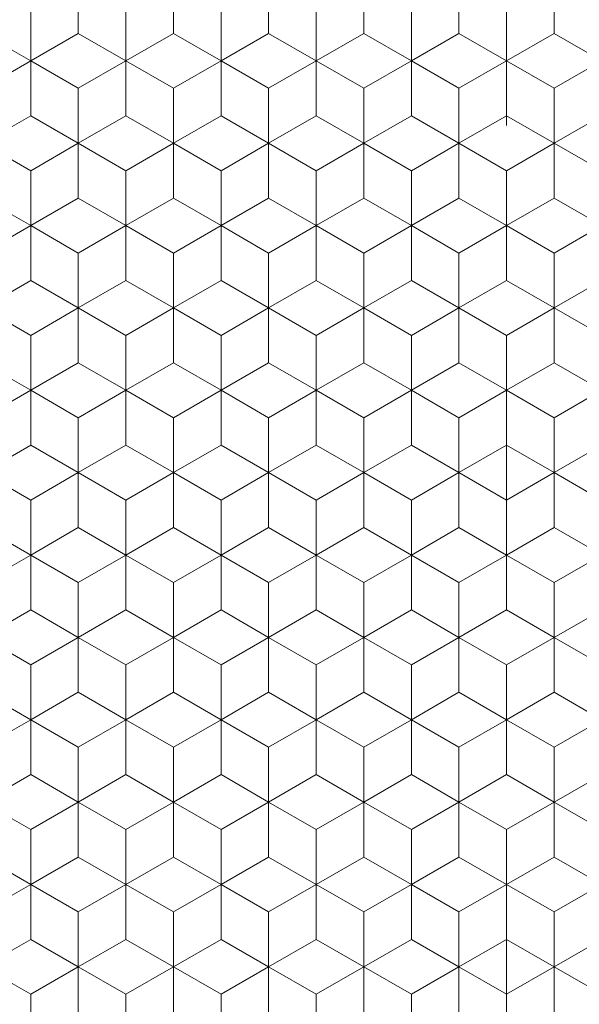
# Model space of a CAD drawing. Units: millimetres. Extents: x 45 to 243, y -64 to 216.
# Drawn here: x 138 to 143, y 100 to 110 of the extents above; entities that cross this region are included whole.
import ezdxf
from ezdxf.enums import TextEntityAlignment as Align

# ---------------------------------------------------------------- set-up
doc = ezdxf.new("R2010")
doc.units = ezdxf.units.MM
doc.header["$LTSCALE"] = 5
doc.linetypes.add('AUSGEZOGEN', pattern=[0])
doc.linetypes.add('DASHDOT', pattern=[1, 0.5, -0.25, 0, -0.25])
for name, color, linetype in [('Bemassung', 7, 'Continuous'), ('Layer0', 7, 'Continuous'), ('Stammform', 7, 'Continuous')]:
    doc.layers.add(name, color=color, linetype=linetype)
doc.styles.add('Arial', font='arial.ttf')
doc.dimstyles.new('ISO-25', dxfattribs={"dimtxt": 2.5, "dimasz": 2.5, "dimexe": 1.25, "dimexo": 0.625, "dimtad": 1, "dimtxsty": 'Standard', "dimcen": 2.5, "dimadec": 0, "dimazin": 0, "dimtfac": 1, "dimtmove": 0, "dimatfit": 3, "dimfxl": 1, "dimarcsym": 0})

# ---------------------------------------------------------------- blocks, each defined once
blk = doc.blocks.new('*D6')
at = {"layer": 'Bemassung', "color": 136, "linetype": 'AUSGEZOGEN', "lineweight": 18}
for p, q in [((125.729, 110.19), (125.729, 108.995)), ((125.729, 107.995), (125.729, 105.055)), ((125.729, 104.055), (125.729, 103.055)), ((125.729, 102.055), (125.729, 101.055)), ((125.729, 100.055), (125.729, 99.055)), ((125.729, 98.055), (125.729, 97.055)), ((125.729, 96.055), (125.729, 93.055)), ((125.729, 92.055), (125.729, 91.055)), ((125.729, 90.055), (125.729, 89.055)), ((125.729, 88.055), (125.729, 59.055)), ((125.729, 58.055), (125.729, 49.571)), ((159.733, 57.391), (159.733, 49.571)), ((125.729, 51), (128.229, 51.5)), ((128.229, 50.5), (128.229, 51.5)), ((157.233, 51.5), (157.233, 50.5)), ((157.233, 51.5), (159.733, 51)), ((128.229, 50.5), (125.729, 51)), ((125.729, 51), (159.733, 51)), ((159.733, 51), (157.233, 50.5))]:
    blk.add_line(p, q, dxfattribs=at)
at = {"layer": 'Bemassung', "color": 136, "linetype": 'AUSGEZOGEN', "lineweight": 18, "style": 'Arial', "width": 1.131075}
blk.add_text('34', height=2.5, dxfattribs=at).set_placement((140.5, 52), (144.889, 52), align=Align.FIT)
blk = doc.blocks.new('_CLOSED')
at = {"color": 0, "linetype": 'ByBlock', "lineweight": -2}
for p, q in [((-1, 0.166667), (0, 0)), ((-1, 0.166667), (-1, -0.166667)), ((0, 0), (-1, -0.166667)), ((0, 0), (-1, 0))]:
    blk.add_line(p, q, dxfattribs=at)
blk = doc.blocks.new('*D16')
at = {"layer": 'Bemassung', "color": 136, "linetype": 'AUSGEZOGEN', "lineweight": 18}
for p, q in [((130.491, 114.551), (140.731, 114.551)), ((145.731, 114.551), (160.731, 114.551)), ((161.731, 114.551), (162.731, 114.551)), ((163.731, 114.551), (172.87, 114.551)), ((170.941, 112.051), (171.441, 114.551)), ((171.441, 114.551), (171.941, 112.051)), ((171.441, 62.559), (171.441, 114.551)), ((170.941, 112.051), (171.941, 112.051)), ((171.941, 65.059), (170.941, 65.059)), ((171.441, 62.559), (170.941, 65.059)), ((171.941, 65.059), (171.441, 62.559)), ((165.598, 62.559), (172.87, 62.559))]:
    blk.add_line(p, q, dxfattribs=at)
at = {"layer": 'Bemassung', "color": 136, "linetype": 'AUSGEZOGEN', "lineweight": 18, "style": 'Arial', "width": 1.131075}
blk.add_text('52', height=2.5, rotation=90, dxfattribs=at).set_placement((170.441, 86.25), (170.441, 90.638), align=Align.FIT)

msp = doc.modelspace()

# ---------------------------------------------------------------- linework, layer by layer
at = {"layer": 'Layer0', "color": 56, "linetype": 'DASHDOT', "lineweight": 18}
msp.add_line((142.731, 58.236), (142.731, 119.718), dxfattribs=at)
at = {"layer": 'Layer0', "color": 9, "linetype": 'AUSGEZOGEN', "lineweight": 18}
for p, q in [((137.731, 109.917), (137.731, 110.494)), ((137.731, 110.494), (137.731, 109.917)), ((138.731, 110.494), (138.731, 109.917)), ((138.731, 109.917), (138.731, 110.494)), ((139.731, 109.917), (139.731, 110.494)), ((139.731, 110.494), (139.731, 109.917)), ((140.731, 110.494), (140.731, 109.917)), ((140.731, 109.917), (140.731, 110.494)), ((141.731, 109.917), (141.731, 110.494)), ((141.731, 110.494), (141.731, 109.917)), ((142.731, 110.494), (142.731, 109.917)), ((142.731, 109.917), (142.731, 110.494)), ((137.731, 109.917), (137.231, 109.628)), ((137.231, 109.628), (137.731, 109.917)), ((138.231, 109.628), (137.731, 109.917)), ((137.731, 109.917), (138.231, 109.628)), ((138.731, 109.917), (138.231, 109.628)), ((138.231, 109.628), (138.731, 109.917)), ((139.231, 109.628), (138.731, 109.917)), ((138.731, 109.917), (139.231, 109.628)), ((139.731, 109.917), (139.231, 109.628)), ((139.231, 109.628), (139.731, 109.917)), ((140.231, 109.628), (139.731, 109.917)), ((139.731, 109.917), (140.231, 109.628)), ((140.731, 109.917), (140.231, 109.628)), ((140.231, 109.628), (140.731, 109.917)), ((141.231, 109.628), (140.731, 109.917)), ((140.731, 109.917), (141.231, 109.628)), ((141.731, 109.917), (141.231, 109.628)), ((141.231, 109.628), (141.731, 109.917)), ((142.231, 109.628), (141.731, 109.917)), ((141.731, 109.917), (142.231, 109.628)), ((142.731, 109.917), (142.231, 109.628)), ((142.231, 109.628), (142.731, 109.917)), ((143.231, 109.628), (142.731, 109.917)), ((142.731, 109.917), (143.231, 109.628)), ((143.731, 109.917), (143.231, 109.628)), ((143.231, 109.628), (143.731, 109.917)), ((138.231, 109.051), (138.231, 109.628)), ((138.231, 109.628), (138.231, 109.051)), ((139.231, 109.628), (139.231, 109.051)), ((139.231, 109.051), (139.231, 109.628)), ((140.231, 109.051), (140.231, 109.628)), ((140.231, 109.628), (140.231, 109.051)), ((141.231, 109.628), (141.231, 109.051)), ((141.231, 109.051), (141.231, 109.628)), ((142.231, 109.051), (142.231, 109.628)), ((142.231, 109.628), (142.231, 109.051)), ((143.231, 109.628), (143.231, 109.051)), ((143.231, 109.051), (143.231, 109.628)), ((137.231, 109.051), (137.731, 108.762)), ((137.731, 108.762), (137.231, 109.051)), ((137.731, 108.762), (138.231, 109.051)), ((138.231, 109.051), (137.731, 108.762)), ((138.231, 109.051), (138.731, 108.762)), ((138.731, 108.762), (138.231, 109.051)), ((138.731, 108.762), (139.231, 109.051)), ((139.231, 109.051), (138.731, 108.762)), ((139.231, 109.051), (139.731, 108.762)), ((139.731, 108.762), (139.231, 109.051)), ((139.731, 108.762), (140.231, 109.051)), ((140.231, 109.051), (139.731, 108.762)), ((140.231, 109.051), (140.731, 108.762)), ((140.731, 108.762), (140.231, 109.051)), ((140.731, 108.762), (141.231, 109.051)), ((141.231, 109.051), (140.731, 108.762)), ((141.231, 109.051), (141.731, 108.762)), ((141.731, 108.762), (141.231, 109.051)), ((141.731, 108.762), (142.231, 109.051)), ((142.231, 109.051), (141.731, 108.762)), ((142.231, 109.051), (142.731, 108.762)), ((142.731, 108.762), (142.231, 109.051)), ((142.731, 108.762), (143.231, 109.051)), ((143.231, 109.051), (142.731, 108.762)), ((143.231, 109.051), (143.731, 108.762)), ((143.731, 108.762), (143.231, 109.051)), ((137.731, 108.185), (137.731, 108.762)), ((137.731, 108.762), (137.731, 108.185)), ((138.731, 108.762), (138.731, 108.185)), ((138.731, 108.185), (138.731, 108.762)), ((139.731, 108.185), (139.731, 108.762)), ((139.731, 108.762), (139.731, 108.185)), ((140.731, 108.762), (140.731, 108.185)), ((140.731, 108.185), (140.731, 108.762)), ((141.731, 108.185), (141.731, 108.762)), ((141.731, 108.762), (141.731, 108.185)), ((142.731, 108.762), (142.731, 108.185)), ((142.731, 108.185), (142.731, 108.762)), ((137.731, 108.185), (137.231, 107.896)), ((137.231, 107.896), (137.731, 108.185)), ((138.231, 107.896), (137.731, 108.185)), ((137.731, 108.185), (138.231, 107.896)), ((138.731, 108.185), (138.231, 107.896)), ((138.231, 107.896), (138.731, 108.185)), ((139.231, 107.896), (138.731, 108.185)), ((138.731, 108.185), (139.231, 107.896)), ((139.731, 108.185), (139.231, 107.896)), ((139.231, 107.896), (139.731, 108.185)), ((140.231, 107.896), (139.731, 108.185)), ((139.731, 108.185), (140.231, 107.896)), ((140.731, 108.185), (140.231, 107.896)), ((140.231, 107.896), (140.731, 108.185)), ((141.231, 107.896), (140.731, 108.185)), ((140.731, 108.185), (141.231, 107.896)), ((141.731, 108.185), (141.231, 107.896)), ((141.231, 107.896), (141.731, 108.185)), ((142.231, 107.896), (141.731, 108.185)), ((141.731, 108.185), (142.231, 107.896)), ((142.731, 108.185), (142.231, 107.896)), ((142.231, 107.896), (142.731, 108.185)), ((143.231, 107.896), (142.731, 108.185)), ((142.731, 108.185), (143.231, 107.896)), ((143.731, 108.185), (143.231, 107.896)), ((143.231, 107.896), (143.731, 108.185)), ((138.231, 107.319), (138.231, 107.896)), ((138.231, 107.896), (138.231, 107.319)), ((139.231, 107.896), (139.231, 107.319)), ((139.231, 107.319), (139.231, 107.896)), ((140.231, 107.319), (140.231, 107.896)), ((140.231, 107.896), (140.231, 107.319)), ((141.231, 107.896), (141.231, 107.319)), ((141.231, 107.319), (141.231, 107.896)), ((142.231, 107.319), (142.231, 107.896)), ((142.231, 107.896), (142.231, 107.319)), ((143.231, 107.896), (143.231, 107.319)), ((143.231, 107.319), (143.231, 107.896)), ((137.231, 107.319), (137.731, 107.03)), ((137.731, 107.03), (137.231, 107.319)), ((137.731, 107.03), (138.231, 107.319)), ((138.231, 107.319), (137.731, 107.03)), ((138.231, 107.319), (138.731, 107.03)), ((138.731, 107.03), (138.231, 107.319)), ((138.731, 107.03), (139.231, 107.319)), ((139.231, 107.319), (138.731, 107.03)), ((139.231, 107.319), (139.731, 107.03)), ((139.731, 107.03), (139.231, 107.319)), ((139.731, 107.03), (140.231, 107.319)), ((140.231, 107.319), (139.731, 107.03)), ((140.231, 107.319), (140.731, 107.03)), ((140.731, 107.03), (140.231, 107.319)), ((140.731, 107.03), (141.231, 107.319)), ((141.231, 107.319), (140.731, 107.03)), ((141.231, 107.319), (141.731, 107.03)), ((141.731, 107.03), (141.231, 107.319)), ((141.731, 107.03), (142.231, 107.319)), ((142.231, 107.319), (141.731, 107.03)), ((142.231, 107.319), (142.731, 107.03)), ((142.731, 107.03), (142.231, 107.319)), ((142.731, 107.03), (143.231, 107.319)), ((143.231, 107.319), (142.731, 107.03)), ((143.231, 107.319), (143.731, 107.03)), ((143.731, 107.03), (143.231, 107.319)), ((137.731, 106.453), (137.731, 107.03)), ((137.731, 107.03), (137.731, 106.453)), ((138.731, 107.03), (138.731, 106.453)), ((138.731, 106.453), (138.731, 107.03)), ((139.731, 106.453), (139.731, 107.03)), ((139.731, 107.03), (139.731, 106.453)), ((140.731, 107.03), (140.731, 106.453)), ((140.731, 106.453), (140.731, 107.03)), ((141.731, 106.453), (141.731, 107.03)), ((141.731, 107.03), (141.731, 106.453)), ((142.731, 107.03), (142.731, 106.453)), ((142.731, 106.453), (142.731, 107.03)), ((137.731, 106.453), (137.231, 106.164)), ((137.231, 106.164), (137.731, 106.453)), ((138.231, 106.164), (137.731, 106.453)), ((137.731, 106.453), (138.231, 106.164)), ((138.731, 106.453), (138.231, 106.164)), ((138.231, 106.164), (138.731, 106.453)), ((139.231, 106.164), (138.731, 106.453)), ((138.731, 106.453), (139.231, 106.164)), ((139.731, 106.453), (139.231, 106.164)), ((139.231, 106.164), (139.731, 106.453)), ((140.231, 106.164), (139.731, 106.453)), ((139.731, 106.453), (140.231, 106.164)), ((140.731, 106.453), (140.231, 106.164)), ((140.231, 106.164), (140.731, 106.453)), ((141.231, 106.164), (140.731, 106.453)), ((140.731, 106.453), (141.231, 106.164)), ((141.731, 106.453), (141.231, 106.164)), ((141.231, 106.164), (141.731, 106.453)), ((142.231, 106.164), (141.731, 106.453)), ((141.731, 106.453), (142.231, 106.164)), ((142.731, 106.453), (142.231, 106.164)), ((142.231, 106.164), (142.731, 106.453)), ((143.231, 106.164), (142.731, 106.453)), ((142.731, 106.453), (143.231, 106.164)), ((143.731, 106.453), (143.231, 106.164)), ((143.231, 106.164), (143.731, 106.453)), ((138.231, 105.587), (138.231, 106.164)), ((138.231, 106.164), (138.231, 105.587)), ((139.231, 106.164), (139.231, 105.587)), ((139.231, 105.587), (139.231, 106.164)), ((140.231, 105.587), (140.231, 106.164)), ((140.231, 106.164), (140.231, 105.587)), ((141.231, 106.164), (141.231, 105.587)), ((141.231, 105.587), (141.231, 106.164)), ((142.231, 105.587), (142.231, 106.164)), ((142.231, 106.164), (142.231, 105.587)), ((143.231, 106.164), (143.231, 105.587)), ((143.231, 105.587), (143.231, 106.164)), ((137.231, 105.587), (137.731, 105.298)), ((137.731, 105.298), (137.231, 105.587)), ((137.731, 105.298), (138.231, 105.587)), ((138.231, 105.587), (137.731, 105.298)), ((138.231, 105.587), (138.731, 105.298)), ((138.731, 105.298), (138.231, 105.587)), ((138.731, 105.298), (139.231, 105.587)), ((139.231, 105.587), (138.731, 105.298)), ((139.231, 105.587), (139.731, 105.298)), ((139.731, 105.298), (139.231, 105.587)), ((139.731, 105.298), (140.231, 105.587)), ((140.231, 105.587), (139.731, 105.298)), ((140.231, 105.587), (140.731, 105.298)), ((140.731, 105.298), (140.231, 105.587)), ((140.731, 105.298), (141.231, 105.587)), ((141.231, 105.587), (140.731, 105.298)), ((141.231, 105.587), (141.731, 105.298)), ((141.731, 105.298), (141.231, 105.587)), ((141.731, 105.298), (142.231, 105.587)), ((142.231, 105.587), (141.731, 105.298)), ((142.231, 105.587), (142.731, 105.298)), ((142.731, 105.298), (142.231, 105.587)), ((142.731, 105.298), (143.231, 105.587)), ((143.231, 105.587), (142.731, 105.298)), ((143.231, 105.587), (143.731, 105.298)), ((143.731, 105.298), (143.231, 105.587)), ((137.731, 104.72), (137.731, 105.298)), ((137.731, 105.298), (137.731, 104.72)), ((138.731, 105.298), (138.731, 104.72)), ((138.731, 104.72), (138.731, 105.298)), ((139.731, 104.72), (139.731, 105.298)), ((139.731, 105.298), (139.731, 104.72)), ((140.731, 105.298), (140.731, 104.72)), ((140.731, 104.72), (140.731, 105.298)), ((141.731, 104.72), (141.731, 105.298)), ((141.731, 105.298), (141.731, 104.72)), ((142.731, 105.298), (142.731, 104.72)), ((142.731, 104.72), (142.731, 105.298)), ((137.731, 104.72), (137.231, 104.432)), ((137.231, 104.432), (137.731, 104.72)), ((138.231, 104.432), (137.731, 104.72)), ((137.731, 104.72), (138.231, 104.432)), ((138.731, 104.72), (138.231, 104.432)), ((138.231, 104.432), (138.731, 104.72)), ((139.231, 104.432), (138.731, 104.72)), ((138.731, 104.72), (139.231, 104.432)), ((139.731, 104.72), (139.231, 104.432)), ((139.231, 104.432), (139.731, 104.72)), ((140.231, 104.432), (139.731, 104.72)), ((139.731, 104.72), (140.231, 104.432)), ((140.731, 104.72), (140.231, 104.432)), ((140.231, 104.432), (140.731, 104.72)), ((141.231, 104.432), (140.731, 104.72)), ((140.731, 104.72), (141.231, 104.432)), ((141.731, 104.72), (141.231, 104.432)), ((141.231, 104.432), (141.731, 104.72)), ((142.231, 104.432), (141.731, 104.72)), ((141.731, 104.72), (142.231, 104.432)), ((142.731, 104.72), (142.231, 104.432)), ((142.231, 104.432), (142.731, 104.72)), ((143.231, 104.432), (142.731, 104.72)), ((142.731, 104.72), (143.231, 104.432)), ((143.731, 104.72), (143.231, 104.432)), ((143.231, 104.432), (143.731, 104.72)), ((138.231, 103.854), (138.231, 104.432)), ((138.231, 104.432), (138.231, 103.854)), ((139.231, 104.432), (139.231, 103.854)), ((139.231, 103.854), (139.231, 104.432)), ((140.231, 103.854), (140.231, 104.432)), ((140.231, 104.432), (140.231, 103.854)), ((141.231, 104.432), (141.231, 103.854)), ((141.231, 103.854), (141.231, 104.432)), ((142.231, 103.854), (142.231, 104.432)), ((142.231, 104.432), (142.231, 103.854)), ((143.231, 104.432), (143.231, 103.854)), ((143.231, 103.854), (143.231, 104.432)), ((137.231, 103.854), (137.731, 103.566)), ((137.731, 103.566), (137.231, 103.854)), ((137.731, 103.566), (138.231, 103.854)), ((138.231, 103.854), (137.731, 103.566)), ((138.231, 103.854), (138.731, 103.566)), ((138.731, 103.566), (138.231, 103.854)), ((138.731, 103.566), (139.231, 103.854)), ((139.231, 103.854), (138.731, 103.566)), ((139.231, 103.854), (139.731, 103.566)), ((139.731, 103.566), (139.231, 103.854)), ((139.731, 103.566), (140.231, 103.854)), ((140.231, 103.854), (139.731, 103.566)), ((140.231, 103.854), (140.731, 103.566)), ((140.731, 103.566), (140.231, 103.854)), ((140.731, 103.566), (141.231, 103.854)), ((141.231, 103.854), (140.731, 103.566)), ((141.231, 103.854), (141.731, 103.566)), ((141.731, 103.566), (141.231, 103.854)), ((141.731, 103.566), (142.231, 103.854)), ((142.231, 103.854), (141.731, 103.566)), ((142.231, 103.854), (142.731, 103.566)), ((142.731, 103.566), (142.231, 103.854)), ((142.731, 103.566), (143.231, 103.854)), ((143.231, 103.854), (142.731, 103.566)), ((143.231, 103.854), (143.731, 103.566)), ((143.731, 103.566), (143.231, 103.854)), ((137.731, 102.988), (137.731, 103.566)), ((137.731, 103.566), (137.731, 102.988)), ((138.731, 103.566), (138.731, 102.988)), ((138.731, 102.988), (138.731, 103.566)), ((139.731, 102.988), (139.731, 103.566)), ((139.731, 103.566), (139.731, 102.988)), ((140.731, 103.566), (140.731, 102.988)), ((140.731, 102.988), (140.731, 103.566)), ((141.731, 102.988), (141.731, 103.566)), ((141.731, 103.566), (141.731, 102.988)), ((142.731, 103.566), (142.731, 102.988)), ((142.731, 102.988), (142.731, 103.566)), ((137.731, 102.988), (137.231, 102.7)), ((137.231, 102.7), (137.731, 102.988)), ((138.231, 102.7), (137.731, 102.988)), ((137.731, 102.988), (138.231, 102.7)), ((138.731, 102.988), (138.231, 102.7)), ((138.231, 102.7), (138.731, 102.988)), ((139.231, 102.7), (138.731, 102.988)), ((138.731, 102.988), (139.231, 102.7)), ((139.731, 102.988), (139.231, 102.7)), ((139.231, 102.7), (139.731, 102.988)), ((140.231, 102.7), (139.731, 102.988)), ((139.731, 102.988), (140.231, 102.7)), ((140.731, 102.988), (140.231, 102.7)), ((140.231, 102.7), (140.731, 102.988)), ((141.231, 102.7), (140.731, 102.988)), ((140.731, 102.988), (141.231, 102.7)), ((141.731, 102.988), (141.231, 102.7)), ((141.231, 102.7), (141.731, 102.988)), ((142.231, 102.7), (141.731, 102.988)), ((141.731, 102.988), (142.231, 102.7)), ((142.731, 102.988), (142.231, 102.7)), ((142.231, 102.7), (142.731, 102.988)), ((143.231, 102.7), (142.731, 102.988)), ((142.731, 102.988), (143.231, 102.7)), ((143.731, 102.988), (143.231, 102.7)), ((143.231, 102.7), (143.731, 102.988)), ((138.231, 102.122), (138.231, 102.7)), ((138.231, 102.7), (138.231, 102.122)), ((139.231, 102.7), (139.231, 102.122)), ((139.231, 102.122), (139.231, 102.7)), ((140.231, 102.122), (140.231, 102.7)), ((140.231, 102.7), (140.231, 102.122)), ((141.231, 102.7), (141.231, 102.122)), ((141.231, 102.122), (141.231, 102.7)), ((142.231, 102.122), (142.231, 102.7)), ((142.231, 102.7), (142.231, 102.122)), ((143.231, 102.7), (143.231, 102.122)), ((143.231, 102.122), (143.231, 102.7)), ((137.231, 102.122), (137.731, 101.834)), ((137.731, 101.834), (137.231, 102.122)), ((137.731, 101.834), (138.231, 102.122)), ((138.231, 102.122), (137.731, 101.834)), ((138.231, 102.122), (138.731, 101.834)), ((138.731, 101.834), (138.231, 102.122)), ((138.731, 101.834), (139.231, 102.122)), ((139.231, 102.122), (138.731, 101.834)), ((139.231, 102.122), (139.731, 101.834)), ((139.731, 101.834), (139.231, 102.122)), ((139.731, 101.834), (140.231, 102.122)), ((140.231, 102.122), (139.731, 101.834)), ((140.231, 102.122), (140.731, 101.834)), ((140.731, 101.834), (140.231, 102.122)), ((140.731, 101.834), (141.231, 102.122)), ((141.231, 102.122), (140.731, 101.834)), ((141.231, 102.122), (141.731, 101.834)), ((141.731, 101.834), (141.231, 102.122)), ((141.731, 101.834), (142.231, 102.122)), ((142.231, 102.122), (141.731, 101.834)), ((142.231, 102.122), (142.731, 101.834)), ((142.731, 101.834), (142.231, 102.122)), ((142.731, 101.834), (143.231, 102.122)), ((143.231, 102.122), (142.731, 101.834)), ((143.231, 102.122), (143.731, 101.834)), ((143.731, 101.834), (143.231, 102.122)), ((137.731, 101.256), (137.731, 101.834)), ((137.731, 101.834), (137.731, 101.256)), ((138.731, 101.834), (138.731, 101.256)), ((138.731, 101.256), (138.731, 101.834)), ((139.731, 101.256), (139.731, 101.834)), ((139.731, 101.834), (139.731, 101.256)), ((140.731, 101.834), (140.731, 101.256)), ((140.731, 101.256), (140.731, 101.834)), ((141.731, 101.256), (141.731, 101.834)), ((141.731, 101.834), (141.731, 101.256)), ((142.731, 101.834), (142.731, 101.256)), ((142.731, 101.256), (142.731, 101.834)), ((137.731, 101.256), (137.231, 100.968)), ((137.231, 100.968), (137.731, 101.256)), ((138.231, 100.968), (137.731, 101.256)), ((137.731, 101.256), (138.231, 100.968)), ((138.731, 101.256), (138.231, 100.968)), ((138.231, 100.968), (138.731, 101.256)), ((139.231, 100.968), (138.731, 101.256)), ((138.731, 101.256), (139.231, 100.968)), ((139.731, 101.256), (139.231, 100.968)), ((139.231, 100.968), (139.731, 101.256)), ((140.231, 100.968), (139.731, 101.256)), ((139.731, 101.256), (140.231, 100.968)), ((140.731, 101.256), (140.231, 100.968)), ((140.231, 100.968), (140.731, 101.256)), ((141.231, 100.968), (140.731, 101.256)), ((140.731, 101.256), (141.231, 100.968)), ((141.731, 101.256), (141.231, 100.968)), ((141.231, 100.968), (141.731, 101.256)), ((142.231, 100.968), (141.731, 101.256)), ((141.731, 101.256), (142.231, 100.968)), ((142.731, 101.256), (142.231, 100.968)), ((142.231, 100.968), (142.731, 101.256)), ((143.231, 100.968), (142.731, 101.256)), ((142.731, 101.256), (143.231, 100.968)), ((143.731, 101.256), (143.231, 100.968)), ((143.231, 100.968), (143.731, 101.256)), ((138.231, 100.39), (138.231, 100.968)), ((138.231, 100.968), (138.231, 100.39)), ((139.231, 100.968), (139.231, 100.39)), ((139.231, 100.39), (139.231, 100.968)), ((140.231, 100.39), (140.231, 100.968)), ((140.231, 100.968), (140.231, 100.39)), ((141.231, 100.968), (141.231, 100.39)), ((141.231, 100.39), (141.231, 100.968)), ((142.231, 100.39), (142.231, 100.968)), ((142.231, 100.968), (142.231, 100.39)), ((143.231, 100.968), (143.231, 100.39)), ((143.231, 100.39), (143.231, 100.968)), ((137.231, 100.39), (137.731, 100.102)), ((137.731, 100.102), (137.231, 100.39)), ((137.731, 100.102), (138.231, 100.39)), ((138.231, 100.39), (137.731, 100.102)), ((138.231, 100.39), (138.731, 100.102)), ((138.731, 100.102), (138.231, 100.39)), ((138.731, 100.102), (139.231, 100.39)), ((139.231, 100.39), (138.731, 100.102)), ((139.231, 100.39), (139.731, 100.102)), ((139.731, 100.102), (139.231, 100.39)), ((139.731, 100.102), (140.231, 100.39)), ((140.231, 100.39), (139.731, 100.102)), ((140.231, 100.39), (140.731, 100.102)), ((140.731, 100.102), (140.231, 100.39)), ((140.731, 100.102), (141.231, 100.39)), ((141.231, 100.39), (140.731, 100.102)), ((141.231, 100.39), (141.731, 100.102)), ((141.731, 100.102), (141.231, 100.39)), ((141.731, 100.102), (142.231, 100.39)), ((142.231, 100.39), (141.731, 100.102)), ((142.231, 100.39), (142.731, 100.102)), ((142.731, 100.102), (142.231, 100.39)), ((142.731, 100.102), (143.231, 100.39)), ((143.231, 100.39), (142.731, 100.102)), ((143.231, 100.39), (143.731, 100.102)), ((143.731, 100.102), (143.231, 100.39)), ((137.731, 99.524), (137.731, 100.102)), ((137.731, 100.102), (137.731, 99.524)), ((138.731, 100.102), (138.731, 99.524)), ((138.731, 99.524), (138.731, 100.102)), ((139.731, 99.524), (139.731, 100.102)), ((139.731, 100.102), (139.731, 99.524)), ((140.731, 100.102), (140.731, 99.524)), ((140.731, 99.524), (140.731, 100.102)), ((141.731, 99.524), (141.731, 100.102)), ((141.731, 100.102), (141.731, 99.524)), ((142.731, 100.102), (142.731, 99.524)), ((142.731, 99.524), (142.731, 100.102))]:
    msp.add_line(p, q, dxfattribs=at)
at = {"layer": 'Stammform', "color": 56, "linetype": 'AUSGEZOGEN', "lineweight": 18}
for p, q in [((138.231, 110.205), (138.231, 110.783)), ((139.231, 110.205), (139.231, 110.783)), ((140.231, 110.205), (140.231, 110.783)), ((141.231, 110.205), (141.231, 110.783)), ((142.231, 110.205), (142.231, 110.783)), ((143.231, 110.205), (143.231, 110.783)), ((137.231, 110.205), (137.731, 109.917)), ((137.731, 109.917), (138.231, 110.205)), ((138.231, 110.205), (138.731, 109.917)), ((138.731, 109.917), (139.231, 110.205)), ((139.231, 110.205), (139.731, 109.917)), ((139.731, 109.917), (140.231, 110.205)), ((140.231, 110.205), (140.731, 109.917)), ((140.731, 109.917), (141.231, 110.205)), ((141.231, 110.205), (141.731, 109.917)), ((141.731, 109.917), (142.231, 110.205)), ((142.231, 110.205), (142.731, 109.917)), ((142.731, 109.917), (143.231, 110.205)), ((143.231, 110.205), (143.731, 109.917)), ((137.731, 109.339), (137.731, 109.917)), ((138.731, 109.339), (138.731, 109.917)), ((139.731, 109.339), (139.731, 109.917)), ((140.731, 109.339), (140.731, 109.917)), ((141.731, 109.339), (141.731, 109.917)), ((142.731, 109.339), (142.731, 109.917)), ((137.231, 109.051), (137.731, 109.339)), ((137.731, 109.339), (138.231, 109.051)), ((138.231, 109.051), (138.731, 109.339)), ((138.731, 109.339), (139.231, 109.051)), ((139.231, 109.051), (139.731, 109.339)), ((139.731, 109.339), (140.231, 109.051)), ((140.231, 109.051), (140.731, 109.339)), ((140.731, 109.339), (141.231, 109.051)), ((141.231, 109.051), (141.731, 109.339)), ((141.731, 109.339), (142.231, 109.051)), ((142.231, 109.051), (142.731, 109.339)), ((142.731, 109.339), (143.231, 109.051)), ((143.231, 109.051), (143.731, 109.339)), ((138.231, 108.473), (138.231, 109.051)), ((139.231, 108.473), (139.231, 109.051)), ((140.231, 108.473), (140.231, 109.051)), ((141.231, 108.473), (141.231, 109.051)), ((142.231, 108.473), (142.231, 109.051)), ((143.231, 108.473), (143.231, 109.051)), ((137.231, 108.473), (137.731, 108.185)), ((137.731, 108.185), (138.231, 108.473)), ((138.231, 108.473), (138.731, 108.185)), ((138.731, 108.185), (139.231, 108.473)), ((139.231, 108.473), (139.731, 108.185)), ((139.731, 108.185), (140.231, 108.473)), ((140.231, 108.473), (140.731, 108.185)), ((140.731, 108.185), (141.231, 108.473)), ((141.231, 108.473), (141.731, 108.185)), ((141.731, 108.185), (142.231, 108.473)), ((142.231, 108.473), (142.731, 108.185)), ((142.731, 108.185), (143.231, 108.473)), ((143.231, 108.473), (143.731, 108.185)), ((137.731, 107.607), (137.731, 108.185)), ((138.731, 107.607), (138.731, 108.185)), ((139.731, 107.607), (139.731, 108.185)), ((140.731, 107.607), (140.731, 108.185)), ((141.731, 107.607), (141.731, 108.185)), ((142.731, 107.607), (142.731, 108.185)), ((137.231, 107.319), (137.731, 107.607)), ((137.731, 107.607), (138.231, 107.319)), ((138.231, 107.319), (138.731, 107.607)), ((138.731, 107.607), (139.231, 107.319)), ((139.231, 107.319), (139.731, 107.607)), ((139.731, 107.607), (140.231, 107.319)), ((140.231, 107.319), (140.731, 107.607)), ((140.731, 107.607), (141.231, 107.319)), ((141.231, 107.319), (141.731, 107.607)), ((141.731, 107.607), (142.231, 107.319)), ((142.231, 107.319), (142.731, 107.607)), ((142.731, 107.607), (143.231, 107.319)), ((143.231, 107.319), (143.731, 107.607)), ((138.231, 106.741), (138.231, 107.319)), ((139.231, 106.741), (139.231, 107.319)), ((140.231, 106.741), (140.231, 107.319)), ((141.231, 106.741), (141.231, 107.319)), ((142.231, 106.741), (142.231, 107.319)), ((143.231, 106.741), (143.231, 107.319)), ((137.231, 106.741), (137.731, 106.453)), ((137.731, 106.453), (138.231, 106.741)), ((138.231, 106.741), (138.731, 106.453)), ((138.731, 106.453), (139.231, 106.741)), ((139.231, 106.741), (139.731, 106.453)), ((139.731, 106.453), (140.231, 106.741)), ((140.231, 106.741), (140.731, 106.453)), ((140.731, 106.453), (141.231, 106.741)), ((141.231, 106.741), (141.731, 106.453)), ((141.731, 106.453), (142.231, 106.741)), ((142.231, 106.741), (142.731, 106.453)), ((142.731, 106.453), (143.231, 106.741)), ((143.231, 106.741), (143.731, 106.453)), ((137.731, 105.875), (137.731, 106.453)), ((138.731, 105.875), (138.731, 106.453)), ((139.731, 105.875), (139.731, 106.453)), ((140.731, 105.875), (140.731, 106.453)), ((141.731, 105.875), (141.731, 106.453)), ((142.731, 105.875), (142.731, 106.453)), ((137.231, 105.587), (137.731, 105.875)), ((137.731, 105.875), (138.231, 105.587)), ((138.231, 105.587), (138.731, 105.875)), ((138.731, 105.875), (139.231, 105.587)), ((139.231, 105.587), (139.731, 105.875)), ((139.731, 105.875), (140.231, 105.587)), ((140.231, 105.587), (140.731, 105.875)), ((140.731, 105.875), (141.231, 105.587)), ((141.231, 105.587), (141.731, 105.875)), ((141.731, 105.875), (142.231, 105.587)), ((142.231, 105.587), (142.731, 105.875)), ((142.731, 105.875), (143.231, 105.587)), ((143.231, 105.587), (143.731, 105.875)), ((138.231, 105.009), (138.231, 105.587)), ((139.231, 105.009), (139.231, 105.587)), ((140.231, 105.009), (140.231, 105.587)), ((141.231, 105.009), (141.231, 105.587)), ((142.231, 105.009), (142.231, 105.587)), ((143.231, 105.009), (143.231, 105.587)), ((137.231, 105.009), (137.731, 104.72)), ((137.731, 104.72), (138.231, 105.009)), ((138.231, 105.009), (138.731, 104.72)), ((138.731, 104.72), (139.231, 105.009)), ((139.231, 105.009), (139.731, 104.72)), ((139.731, 104.72), (140.231, 105.009)), ((140.231, 105.009), (140.731, 104.72)), ((140.731, 104.72), (141.231, 105.009)), ((141.231, 105.009), (141.731, 104.72)), ((141.731, 104.72), (142.231, 105.009)), ((142.231, 105.009), (142.731, 104.72)), ((142.731, 104.72), (143.231, 105.009)), ((143.231, 105.009), (143.731, 104.72)), ((137.731, 104.143), (137.731, 104.72)), ((138.731, 104.143), (138.731, 104.72)), ((139.731, 104.143), (139.731, 104.72)), ((140.731, 104.143), (140.731, 104.72)), ((141.731, 104.143), (141.731, 104.72)), ((142.731, 104.143), (142.731, 104.72)), ((137.231, 103.854), (137.731, 104.143)), ((137.731, 104.143), (138.231, 103.854)), ((138.231, 103.854), (138.731, 104.143)), ((138.731, 104.143), (139.231, 103.854)), ((139.231, 103.854), (139.731, 104.143)), ((139.731, 104.143), (140.231, 103.854)), ((140.231, 103.854), (140.731, 104.143)), ((140.731, 104.143), (141.231, 103.854)), ((141.231, 103.854), (141.731, 104.143)), ((141.731, 104.143), (142.231, 103.854)), ((142.231, 103.854), (142.731, 104.143)), ((142.731, 104.143), (143.231, 103.854)), ((143.231, 103.854), (143.731, 104.143)), ((138.231, 103.277), (138.231, 103.854)), ((139.231, 103.277), (139.231, 103.854)), ((140.231, 103.277), (140.231, 103.854)), ((141.231, 103.277), (141.231, 103.854)), ((142.231, 103.277), (142.231, 103.854)), ((143.231, 103.277), (143.231, 103.854)), ((137.231, 103.277), (137.731, 102.988)), ((137.731, 102.988), (138.231, 103.277)), ((138.231, 103.277), (138.731, 102.988)), ((138.731, 102.988), (139.231, 103.277)), ((139.231, 103.277), (139.731, 102.988)), ((139.731, 102.988), (140.231, 103.277)), ((140.231, 103.277), (140.731, 102.988)), ((140.731, 102.988), (141.231, 103.277)), ((141.231, 103.277), (141.731, 102.988)), ((141.731, 102.988), (142.231, 103.277)), ((142.231, 103.277), (142.731, 102.988)), ((142.731, 102.988), (143.231, 103.277)), ((143.231, 103.277), (143.731, 102.988)), ((137.731, 102.411), (137.731, 102.988)), ((138.731, 102.411), (138.731, 102.988)), ((139.731, 102.411), (139.731, 102.988)), ((140.731, 102.411), (140.731, 102.988)), ((141.731, 102.411), (141.731, 102.988)), ((142.731, 102.411), (142.731, 102.988)), ((137.231, 102.122), (137.731, 102.411)), ((137.731, 102.411), (138.231, 102.122)), ((138.231, 102.122), (138.731, 102.411)), ((138.731, 102.411), (139.231, 102.122)), ((139.231, 102.122), (139.731, 102.411)), ((139.731, 102.411), (140.231, 102.122)), ((140.231, 102.122), (140.731, 102.411)), ((140.731, 102.411), (141.231, 102.122)), ((141.231, 102.122), (141.731, 102.411)), ((141.731, 102.411), (142.231, 102.122)), ((142.231, 102.122), (142.731, 102.411)), ((142.731, 102.411), (143.231, 102.122)), ((143.231, 102.122), (143.731, 102.411)), ((138.231, 101.545), (138.231, 102.122)), ((139.231, 101.545), (139.231, 102.122)), ((140.231, 101.545), (140.231, 102.122)), ((141.231, 101.545), (141.231, 102.122)), ((142.231, 101.545), (142.231, 102.122)), ((143.231, 101.545), (143.231, 102.122)), ((137.231, 101.545), (137.731, 101.256)), ((137.731, 101.256), (138.231, 101.545)), ((138.231, 101.545), (138.731, 101.256)), ((138.731, 101.256), (139.231, 101.545)), ((139.231, 101.545), (139.731, 101.256)), ((139.731, 101.256), (140.231, 101.545)), ((140.231, 101.545), (140.731, 101.256)), ((140.731, 101.256), (141.231, 101.545)), ((141.231, 101.545), (141.731, 101.256)), ((141.731, 101.256), (142.231, 101.545)), ((142.231, 101.545), (142.731, 101.256)), ((142.731, 101.256), (143.231, 101.545)), ((143.231, 101.545), (143.731, 101.256)), ((137.731, 100.679), (137.731, 101.256)), ((138.731, 100.679), (138.731, 101.256)), ((139.731, 100.679), (139.731, 101.256)), ((140.731, 100.679), (140.731, 101.256)), ((141.731, 100.679), (141.731, 101.256)), ((142.731, 100.679), (142.731, 101.256)), ((137.231, 100.39), (137.731, 100.679)), ((137.731, 100.679), (138.231, 100.39)), ((138.231, 100.39), (138.731, 100.679)), ((138.731, 100.679), (139.231, 100.39)), ((139.231, 100.39), (139.731, 100.679)), ((139.731, 100.679), (140.231, 100.39)), ((140.231, 100.39), (140.731, 100.679)), ((140.731, 100.679), (141.231, 100.39)), ((141.231, 100.39), (141.731, 100.679)), ((141.731, 100.679), (142.231, 100.39)), ((142.231, 100.39), (142.731, 100.679)), ((142.731, 100.679), (143.231, 100.39)), ((143.231, 100.39), (143.731, 100.679)), ((138.231, 99.813), (138.231, 100.39)), ((139.231, 99.813), (139.231, 100.39)), ((140.231, 99.813), (140.231, 100.39)), ((141.231, 99.813), (141.231, 100.39)), ((142.231, 99.813), (142.231, 100.39)), ((143.231, 99.813), (143.231, 100.39))]:
    msp.add_line(p, q, dxfattribs=at)

# ---------------------------------------------------------------- dimensions: what is measured, and where the dimension line sits
at = {"layer": 'Bemassung', "color": 136, "linetype": 'AUSGEZOGEN', "lineweight": 18}
dim = msp.add_linear_dim(base=(171.441, 114.551), p1=(165.598, 62.559), p2=(130.491, 114.551), angle=90, dimstyle='ISO-25', override={"dimtxt": 2.5, "dimasz": 2.5, "dimexe": 1.785714, "dimgap": 0.357143, "dimtad": 1, "dimjust": 0, "dimdec": 1, "dimzin": 8, "dimpost": '<>', "dimblk1": 'CLOSED', "dimblk2": 'CLOSED', "dimsah": 1, "dimclrd": 136, "dimclre": 136, "dimclrt": 136, "dimadec": 1}, dxfattribs=at)
dim.commit()
dim.dimension.update_dxf_attribs({"geometry": '*D16', "text_midpoint": (169.191, 88.444), "dimtype": 160, "text_rotation": 90})
dim = msp.add_linear_dim(base=(159.733, 51), p1=(125.729, 110.19), p2=(159.733, 57.391), dimstyle='ISO-25', override={"dimtxt": 2.5, "dimasz": 2.5, "dimexe": 1.785714, "dimgap": 0.357143, "dimtad": 1, "dimjust": 0, "dimdec": 2, "dimzin": 8, "dimpost": '<>', "dimblk1": 'CLOSED', "dimblk2": 'CLOSED', "dimsah": 1, "dimclrd": 136, "dimclre": 136, "dimclrt": 136, "dimadec": 2}, dxfattribs=at)
dim.commit()
dim.dimension.update_dxf_attribs({"geometry": '*D6', "text_midpoint": (142.694, 53.25), "dimtype": 160})

doc.saveas('drawing.dxf')
